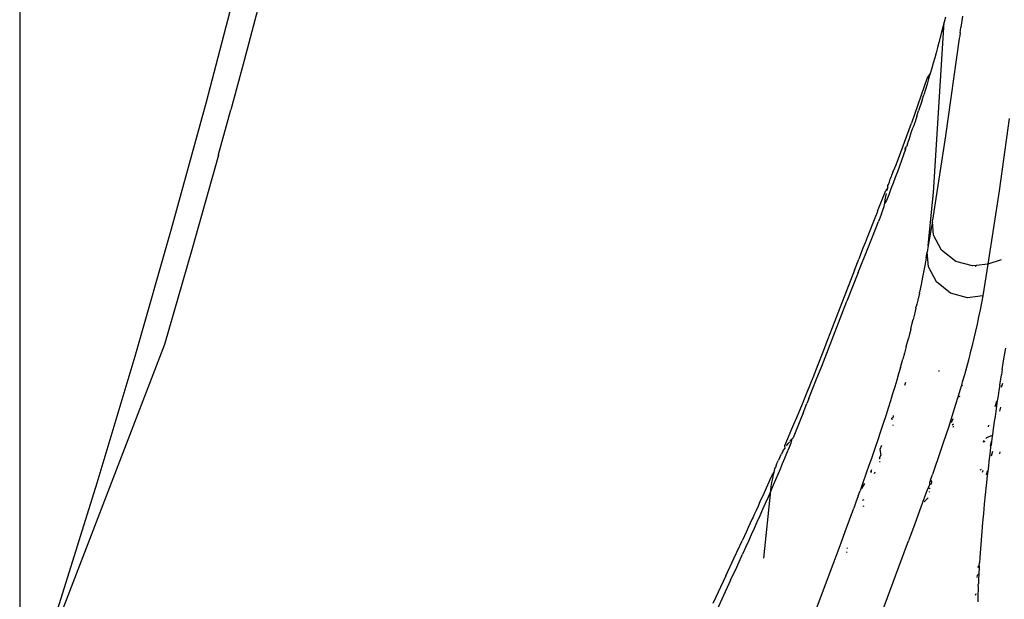
# Model space of a CAD drawing. Units: millimetres. Extents: x 2425 to 7705, y -1119 to 2507.
# Drawn here: x 4526 to 4572, y 86 to 113 of the extents above; entities that cross this region are included whole.
import ezdxf

# ---------------------------------------------------------------- set-up
doc = ezdxf.new("R2010")
doc.units = ezdxf.units.MM

msp = doc.modelspace()

# ---------------------------------------------------------------- linework, layer by layer
for p, q in [((4526.266, 162.418), (4526.266, 79.995)), ((4538.127, 120.899), (4535.007, 108.991)), ((4537.966, 115.379), (4536.794, 110.942)), ((4569.1, 104.756), (4569.602, 112.733)), ((4569.602, 112.733), (4569.543, 112.498)), ((4569.66, 112.968), (4569.602, 112.733)), ((4570.456, 113.012), (4570.385, 112.49)), ((4569.483, 112.261), (4569.358, 111.785)), ((4569.543, 112.498), (4569.483, 112.261)), ((4570.35, 112.232), (4570.331, 112.099)), ((4570.35, 112.232), (4570.385, 112.49)), ((4569.358, 111.785), (4569.293, 111.545)), ((4570.313, 111.968), (4569.661, 107.41)), ((4570.331, 112.099), (4570.313, 111.968)), ((4569.227, 111.304), (4569.159, 111.062)), ((4569.293, 111.545), (4569.227, 111.304)), ((4536.794, 110.942), (4536.165, 108.628)), ((4569.09, 110.818), (4569.02, 110.574)), ((4569.159, 111.062), (4569.09, 110.818)), ((4568.948, 110.328), (4568.813, 110.117)), ((4568.948, 110.328), (4568.875, 110.081)), ((4569.02, 110.574), (4568.948, 110.328)), ((4568.813, 110.117), (4568.073, 107.992)), ((4568.875, 110.081), (4568.8, 109.833)), ((4568.724, 109.584), (4568.643, 109.322)), ((4568.8, 109.833), (4568.724, 109.584)), ((4535.007, 108.991), (4533.363, 103.023)), ((4568.567, 109.083), (4568.404, 108.572)), ((4568.567, 109.083), (4568.643, 109.322)), ((4535.587, 106.534), (4536.165, 108.628)), ((4568.322, 108.324), (4568.404, 108.572)), ((4568.237, 108.069), (4568.15, 107.806)), ((4568.322, 108.324), (4568.237, 108.069)), ((4572.655, 108.22), (4572.173, 104.833)), ((4567.347, 106.048), (4568.073, 107.992)), ((4567.971, 107.286), (4568.063, 107.555)), ((4568.063, 107.555), (4568.15, 107.806)), ((4567.884, 107.038), (4567.971, 107.286)), ((4569.661, 107.41), (4569.05, 103.446)), ((4567.792, 106.776), (4567.699, 106.513)), ((4567.751, 106.786), (4567.787, 106.841)), ((4567.787, 106.841), (4567.801, 106.863)), ((4567.787, 106.841), (4567.792, 106.776)), ((4567.801, 106.863), (4567.845, 106.927)), ((4567.884, 107.038), (4567.845, 106.927)), ((4535.587, 106.5), (4534.341, 102.059)), ((4535.587, 106.5), (4535.587, 106.534)), ((4567.604, 106.25), (4567.508, 105.985)), ((4567.699, 106.513), (4567.604, 106.25)), ((4567.198, 105.705), (4567.14, 105.548)), ((4567.198, 105.705), (4567.282, 105.906)), ((4567.282, 105.906), (4567.347, 106.048)), ((4567.41, 105.719), (4567.311, 105.451)), ((4567.508, 105.985), (4567.41, 105.719)), ((4566.999, 105.117), (4567.037, 105.245)), ((4567.037, 105.245), (4567.049, 105.317)), ((4567.049, 105.317), (4567.076, 105.367)), ((4567.076, 105.367), (4567.081, 105.399)), ((4567.081, 105.399), (4567.116, 105.485)), ((4567.14, 105.548), (4567.116, 105.485)), ((4567.311, 105.451), (4567.211, 105.183)), ((4566.479, 103.867), (4566.865, 104.847)), ((4566.962, 104.985), (4566.865, 104.847)), ((4566.928, 104.848), (4566.962, 104.985)), ((4566.955, 105.077), (4566.999, 105.117)), ((4566.962, 104.985), (4566.955, 105.077)), ((4567.109, 104.913), (4567.006, 104.641)), ((4567.211, 105.183), (4567.109, 104.913)), ((4572.173, 104.833), (4571.655, 101.395)), ((4566.815, 104.253), (4566.839, 104.409)), ((4566.901, 104.368), (4566.815, 104.253)), ((4566.839, 104.409), (4566.866, 104.559)), ((4566.866, 104.559), (4566.896, 104.706)), ((4567.006, 104.641), (4566.901, 104.368)), ((4568.855, 102.259), (4569.1, 104.756)), ((4566.479, 103.867), (4566.458, 103.814)), ((4566.659, 103.745), (4566.795, 104.094)), ((4566.795, 104.094), (4566.815, 104.253)), ((4566.381, 103.62), (4565.993, 102.645)), ((4566.38, 103.035), (4566.521, 103.392)), ((4566.458, 103.814), (4566.381, 103.62)), ((4566.659, 103.745), (4566.521, 103.392)), ((4569.05, 103.377), (4569.05, 103.446)), ((4533.363, 103.023), (4531.658, 97.06)), ((4566.237, 102.673), (4566.38, 103.035)), ((4569.002, 103.155), (4568.855, 102.259)), ((4569.05, 103.377), (4569.002, 103.155)), ((4569.11, 102.754), (4569.05, 103.377)), ((4565.993, 102.645), (4565.893, 102.393)), ((4566.018, 102.123), (4566.237, 102.673)), ((4569.481, 102.045), (4569.11, 102.754)), ((4534.341, 102.059), (4533.056, 97.626)), ((4565.568, 101), (4566.018, 102.123)), ((4565.794, 102.139), (4565.694, 101.885)), ((4565.893, 102.393), (4565.794, 102.139)), ((4568.855, 102.259), (4568.807, 101.948)), ((4570.147, 101.519), (4569.481, 102.045)), ((4565.394, 101.111), (4565.595, 101.628)), ((4565.694, 101.885), (4565.595, 101.628)), ((4568.76, 101.69), (4568.709, 101.403)), ((4568.76, 101.69), (4568.807, 101.948)), ((4568.866, 101.262), (4568.807, 101.948)), ((4572.278, 101.591), (4571.655, 101.395)), ((4565.394, 101.111), (4564.355, 98.407)), ((4568.653, 101.098), (4568.591, 100.776)), ((4568.709, 101.403), (4568.653, 101.098)), ((4569.237, 100.554), (4568.866, 101.262)), ((4570.938, 101.311), (4570.147, 101.519)), ((4571.109, 101.331), (4570.938, 101.311)), ((4571.087, 101.263), (4571.109, 101.331)), ((4571.655, 101.395), (4571.109, 101.331)), ((4571.608, 101.098), (4571.459, 100.202)), ((4571.655, 101.395), (4571.608, 101.098)), ((4565.568, 101), (4565.041, 99.659)), ((4568.591, 100.776), (4568.522, 100.436)), ((4568.522, 100.436), (4568.447, 100.076)), ((4569.902, 100.028), (4569.237, 100.554)), ((4571.459, 100.202), (4571.408, 99.901)), ((4568.364, 99.701), (4568.32, 99.506)), ((4568.447, 100.034), (4568.364, 99.701)), ((4568.447, 100.034), (4568.447, 100.076)), ((4570.691, 99.818), (4569.902, 100.028)), ((4571.408, 99.901), (4570.691, 99.818)), ((4571.408, 99.901), (4571.349, 99.574)), ((4563.861, 96.612), (4565.041, 99.659)), ((4568.28, 99.331), (4568.212, 99.044)), ((4568.28, 99.331), (4568.297, 99.407)), ((4568.32, 99.506), (4568.297, 99.407)), ((4571.286, 99.246), (4571.219, 98.915)), ((4571.349, 99.574), (4571.286, 99.246)), ((4568.093, 98.554), (4568.152, 98.793)), ((4568.212, 99.044), (4568.152, 98.793)), ((4571.219, 98.915), (4571.148, 98.583)), ((4564.355, 98.407), (4564.136, 97.838)), ((4568.035, 98.326), (4567.98, 98.11)), ((4568.035, 98.326), (4568.093, 98.554)), ((4571.148, 98.583), (4571.073, 98.249)), ((4567.827, 97.534), (4567.927, 97.906)), ((4567.98, 98.11), (4567.927, 97.906)), ((4570.995, 97.913), (4570.913, 97.575)), ((4571.073, 98.249), (4570.995, 97.913)), ((4533.056, 97.626), (4526.527, 80.673)), ((4564.136, 97.838), (4563.91, 97.259)), ((4567.827, 97.534), (4567.739, 97.21)), ((4570.913, 97.575), (4570.828, 97.236)), ((4572.407, 96.953), (4572.489, 97.457)), ((4531.658, 97.06), (4529.885, 91.12)), ((4563.91, 97.259), (4563.679, 96.669)), ((4567.599, 96.711), (4567.663, 96.935)), ((4567.739, 97.21), (4567.663, 96.935)), ((4570.828, 97.236), (4570.739, 96.894)), ((4572.326, 96.453), (4572.407, 96.953)), ((4563.679, 96.669), (4563.44, 96.067)), ((4563.609, 95.967), (4563.861, 96.612)), ((4567.55, 96.539), (4567.465, 96.248)), ((4567.55, 96.539), (4567.599, 96.711)), ((4570.647, 96.551), (4570.551, 96.205)), ((4570.739, 96.894), (4570.647, 96.551)), ((4563.44, 96.067), (4563.194, 95.454)), ((4567.465, 96.248), (4567.377, 95.948)), ((4569.359, 96.398), (4569.356, 96.363)), ((4570.551, 96.205), (4570.453, 95.858)), ((4572.207, 95.71), (4572.286, 96.204)), ((4572.326, 96.453), (4572.286, 96.204)), ((4563.437, 95.53), (4563.609, 95.967)), ((4567.283, 95.637), (4567.185, 95.316)), ((4567.377, 95.948), (4567.283, 95.637)), ((4567.791, 95.835), (4567.74, 95.701)), ((4570.397, 95.665), (4570.351, 95.509)), ((4570.453, 95.858), (4570.397, 95.665)), ((4570.467, 95.695), (4570.397, 95.665)), ((4572.207, 95.71), (4572.169, 95.464)), ((4572.292, 95.628), (4572.35, 95.803)), ((4563.194, 95.454), (4562.94, 94.828)), ((4563.262, 95.086), (4563.172, 94.862)), ((4563.262, 95.086), (4563.437, 95.53)), ((4567.185, 95.316), (4567.082, 94.984)), ((4570.243, 95.147), (4570.139, 94.804)), ((4570.351, 95.509), (4570.243, 95.147)), ((4570.333, 95.185), (4570.243, 95.147)), ((4572.131, 95.22), (4572.094, 94.976)), ((4572.169, 95.464), (4572.131, 95.22)), ((4562.94, 94.828), (4562.678, 94.189)), ((4562.991, 94.408), (4563.172, 94.862)), ((4566.974, 94.641), (4566.861, 94.286)), ((4567.082, 94.984), (4566.974, 94.641)), ((4570.139, 94.804), (4570.029, 94.449)), ((4571.994, 94.723), (4572.072, 94.959)), ((4572.058, 94.734), (4572.022, 94.492)), ((4572.094, 94.976), (4572.058, 94.734)), ((4572.208, 94.49), (4572.265, 94.691)), ((4562.678, 94.189), (4562.543, 93.865)), ((4562.898, 94.178), (4562.805, 93.947)), ((4562.991, 94.408), (4562.898, 94.178)), ((4566.861, 94.286), (4566.742, 93.92)), ((4567.156, 94.176), (4567.205, 94.218)), ((4567.164, 94.091), (4567.156, 94.176)), ((4567.204, 94.3), (4567.205, 94.218)), ((4570.029, 94.449), (4569.916, 94.091)), ((4569.947, 93.968), (4570.032, 94.159)), ((4571.987, 94.252), (4571.952, 94.013)), ((4572.022, 94.492), (4571.987, 94.252)), ((4562.543, 93.865), (4562.405, 93.538)), ((4562.71, 93.714), (4562.615, 93.479)), ((4562.805, 93.947), (4562.71, 93.714)), ((4566.742, 93.92), (4566.617, 93.542)), ((4567.212, 93.842), (4567.188, 93.832)), ((4569.8, 93.732), (4569.682, 93.37)), ((4569.916, 94.091), (4569.8, 93.732)), ((4569.977, 93.85), (4570.035, 93.909)), ((4570.036, 93.791), (4570.008, 93.726)), ((4571.675, 93.758), (4571.702, 93.84)), ((4571.919, 93.775), (4571.886, 93.539)), ((4571.952, 94.013), (4571.919, 93.775)), ((4562.405, 93.538), (4562.265, 93.207)), ((4562.518, 93.242), (4562.469, 93.184)), ((4562.615, 93.479), (4562.518, 93.242)), ((4566.617, 93.542), (4566.487, 93.151)), ((4569.682, 93.37), (4569.561, 93.006)), ((4571.599, 93.257), (4571.562, 93.222)), ((4571.599, 93.257), (4571.862, 93.366)), ((4571.854, 93.303), (4571.822, 93.068)), ((4571.862, 93.366), (4571.854, 93.303)), ((4571.886, 93.539), (4571.862, 93.366)), ((4562.265, 93.207), (4562.123, 92.873)), ((4562.123, 92.873), (4562.126, 92.746)), ((4562.209, 92.866), (4562.293, 92.978)), ((4562.293, 92.978), (4562.361, 93.061)), ((4562.419, 93.003), (4562.32, 92.762)), ((4562.38, 93.084), (4562.469, 93.184)), ((4562.469, 93.184), (4562.419, 93.003)), ((4566.487, 93.151), (4566.35, 92.747)), ((4566.661, 92.881), (4566.591, 92.699)), ((4569.561, 93.006), (4569.438, 92.639)), ((4571.45, 93.047), (4571.467, 93.129)), ((4571.511, 93.081), (4571.45, 93.047)), ((4571.8, 92.898), (4571.738, 92.872)), ((4571.771, 92.893), (4571.738, 92.872)), ((4571.773, 92.848), (4571.762, 92.603)), ((4571.771, 92.893), (4571.822, 93.068)), ((4571.8, 92.898), (4571.771, 92.893)), ((4571.8, 92.898), (4571.773, 92.848)), ((4571.773, 92.848), (4571.795, 92.862)), ((4571.822, 93.068), (4571.8, 92.898)), ((4561.899, 92.344), (4561.83, 92.195)), ((4561.899, 92.344), (4561.971, 92.485)), ((4562.047, 92.62), (4561.971, 92.485)), ((4562.047, 92.62), (4562.126, 92.746)), ((4562.219, 92.52), (4562.117, 92.275)), ((4562.32, 92.762), (4562.219, 92.52)), ((4566.208, 92.331), (4566.059, 91.901)), ((4566.35, 92.747), (4566.208, 92.331)), ((4566.578, 92.294), (4566.626, 92.442)), ((4566.591, 92.699), (4566.626, 92.442)), ((4569.438, 92.639), (4569.313, 92.27)), ((4571.733, 92.372), (4571.704, 92.143)), ((4571.762, 92.603), (4571.733, 92.372)), ((4571.87, 92.6), (4571.813, 92.394)), ((4572.207, 92.589), (4572.201, 92.5)), ((4561.661, 91.807), (4561.707, 91.874)), ((4561.707, 91.874), (4561.766, 92.038)), ((4561.766, 92.038), (4561.83, 92.195)), ((4562.014, 92.028), (4561.909, 91.779)), ((4562.117, 92.275), (4562.014, 92.028)), ((4566.059, 91.901), (4565.982, 91.681)), ((4566.573, 92.137), (4566.603, 92.144)), ((4566.578, 92.294), (4566.576, 92.241)), ((4569.185, 91.899), (4569.054, 91.524)), ((4569.313, 92.27), (4569.185, 91.899)), ((4571.677, 91.915), (4571.65, 91.688)), ((4571.704, 92.143), (4571.677, 91.915)), ((4561.49, 91.418), (4561.317, 91.028)), ((4561.654, 91.703), (4561.49, 91.418)), ((4561.564, 91.341), (4561.606, 91.525)), ((4561.606, 91.525), (4561.654, 91.703)), ((4561.654, 91.703), (4561.661, 91.807)), ((4561.803, 91.529), (4561.695, 91.276)), ((4561.909, 91.779), (4561.803, 91.529)), ((4565.904, 91.457), (4565.823, 91.23)), ((4565.982, 91.681), (4565.904, 91.457)), ((4566.157, 91.63), (4566.201, 91.729)), ((4566.192, 91.619), (4566.201, 91.729)), ((4566.201, 91.729), (4566.215, 91.763)), ((4566.344, 91.575), (4566.371, 91.657)), ((4568.962, 91.262), (4569.054, 91.524)), ((4571.334, 91.759), (4571.28, 91.735)), ((4571.404, 91.637), (4571.431, 91.737)), ((4571.62, 91.694), (4571.568, 91.506)), ((4571.623, 91.462), (4571.573, 91.015)), ((4571.65, 91.688), (4571.623, 91.462)), ((4529.885, 91.12), (4528.036, 85.221)), ((4561.317, 91.028), (4561.142, 90.636)), ((4561.586, 91.021), (4561.475, 90.764)), ((4561.475, 90.764), (4561.498, 90.96)), ((4561.498, 90.96), (4561.528, 91.153)), ((4561.528, 91.153), (4561.564, 91.341)), ((4561.695, 91.276), (4561.586, 91.021)), ((4565.742, 90.999), (4565.658, 90.765)), ((4565.823, 91.23), (4565.742, 90.999)), ((4565.748, 90.872), (4565.889, 91.111)), ((4568.912, 91.048), (4568.787, 90.767)), ((4568.922, 91.147), (4568.912, 91.048)), ((4568.992, 91.082), (4568.912, 91.048)), ((4568.962, 91.262), (4568.922, 91.147)), ((4568.962, 91.262), (4569.016, 91.187)), ((4568.992, 91.082), (4569.003, 91.127)), ((4569.016, 91.187), (4569.003, 91.127)), ((4571.573, 91.015), (4571.526, 90.572)), ((4561.142, 90.636), (4560.966, 90.243)), ((4561.149, 87.601), (4561.475, 90.764)), ((4561.348, 90.47), (4561.219, 90.176)), ((4561.475, 90.764), (4561.348, 90.47)), ((4565.573, 90.526), (4565.469, 90.238)), ((4565.573, 90.526), (4565.658, 90.765)), ((4568.787, 90.767), (4568.65, 90.384)), ((4568.91, 90.718), (4568.879, 90.705)), ((4568.894, 90.858), (4568.951, 90.899)), ((4571.526, 90.572), (4571.481, 90.136)), ((4560.88, 90.051), (4560.787, 89.846)), ((4560.966, 90.243), (4560.88, 90.051)), ((4561.219, 90.176), (4561.09, 89.881)), ((4565.469, 90.238), (4565.366, 89.954)), ((4565.775, 90.326), (4565.857, 90.354)), ((4565.844, 90.051), (4565.789, 90.022)), ((4568.65, 90.384), (4568.511, 89.998)), ((4568.665, 90.239), (4568.845, 90.431)), ((4571.481, 90.136), (4571.439, 89.705)), ((4560.699, 89.653), (4560.645, 89.534)), ((4560.787, 89.846), (4560.699, 89.653)), ((4560.96, 89.586), (4560.828, 89.291)), ((4561.09, 89.881), (4560.96, 89.586)), ((4565.163, 89.396), (4565.366, 89.954)), ((4568.37, 89.608), (4568.227, 89.215)), ((4568.511, 89.998), (4568.37, 89.608)), ((4571.439, 89.705), (4571.4, 89.28)), ((4560.516, 89.253), (4560.422, 89.047)), ((4560.606, 89.448), (4560.516, 89.253)), ((4560.645, 89.534), (4560.606, 89.448)), ((4560.828, 89.291), (4560.696, 88.994)), ((4564.963, 88.853), (4565.163, 89.396)), ((4568.227, 89.215), (4567.935, 88.419)), ((4571.4, 89.28), (4571.364, 88.861)), ((4560.331, 88.849), (4560.143, 88.443)), ((4560.422, 89.047), (4560.331, 88.849)), ((4560.562, 88.696), (4560.428, 88.398)), ((4560.696, 88.994), (4560.562, 88.696)), ((4564.769, 88.325), (4564.963, 88.853)), ((4571.364, 88.861), (4571.33, 88.448)), ((4559.76, 87.619), (4560.143, 88.443)), ((4560.428, 88.398), (4560.292, 88.098)), ((4564.395, 87.319), (4564.769, 88.325)), ((4567.483, 87.196), (4567.935, 88.419)), ((4571.33, 88.448), (4571.3, 88.042)), ((4559.877, 87.189), (4560.155, 87.797)), ((4560.292, 88.098), (4560.155, 87.797)), ((4565.03, 87.876), (4565.059, 87.9)), ((4565.064, 88.087), (4565.035, 88.057)), ((4571.3, 88.042), (4571.273, 87.643)), ((4559.368, 86.78), (4559.76, 87.619)), ((4563.275, 84.324), (4564.395, 87.319)), ((4571.186, 87.167), (4571.249, 87.25)), ((4571.249, 87.25), (4571.239, 87.07)), ((4571.249, 87.25), (4571.257, 87.38)), ((4571.273, 87.643), (4571.257, 87.38)), ((4559.368, 86.78), (4558.76, 85.486)), ((4559.594, 86.575), (4559.877, 87.189)), ((4565.855, 82.819), (4567.483, 87.196)), ((4571.149, 86.796), (4571.139, 86.698)), ((4571.228, 86.864), (4571.149, 86.796)), ((4571.228, 86.864), (4571.214, 86.582)), ((4571.23, 86.912), (4571.228, 86.864)), ((4571.233, 86.96), (4571.23, 86.912)), ((4571.239, 87.07), (4571.233, 86.96)), ((4559.594, 86.575), (4557.784, 82.668)), ((4571.206, 86.411), (4571.185, 86.332)), ((4571.185, 86.332), (4571.198, 86.227)), ((4571.214, 86.582), (4571.206, 86.411)), ((4571.08, 85.939), (4571.059, 85.863)), ((4571.198, 86.227), (4571.182, 85.798)), ((4571.182, 85.798), (4571.174, 85.555))]:
    msp.add_line(p, q)

doc.saveas('drawing.dxf')
